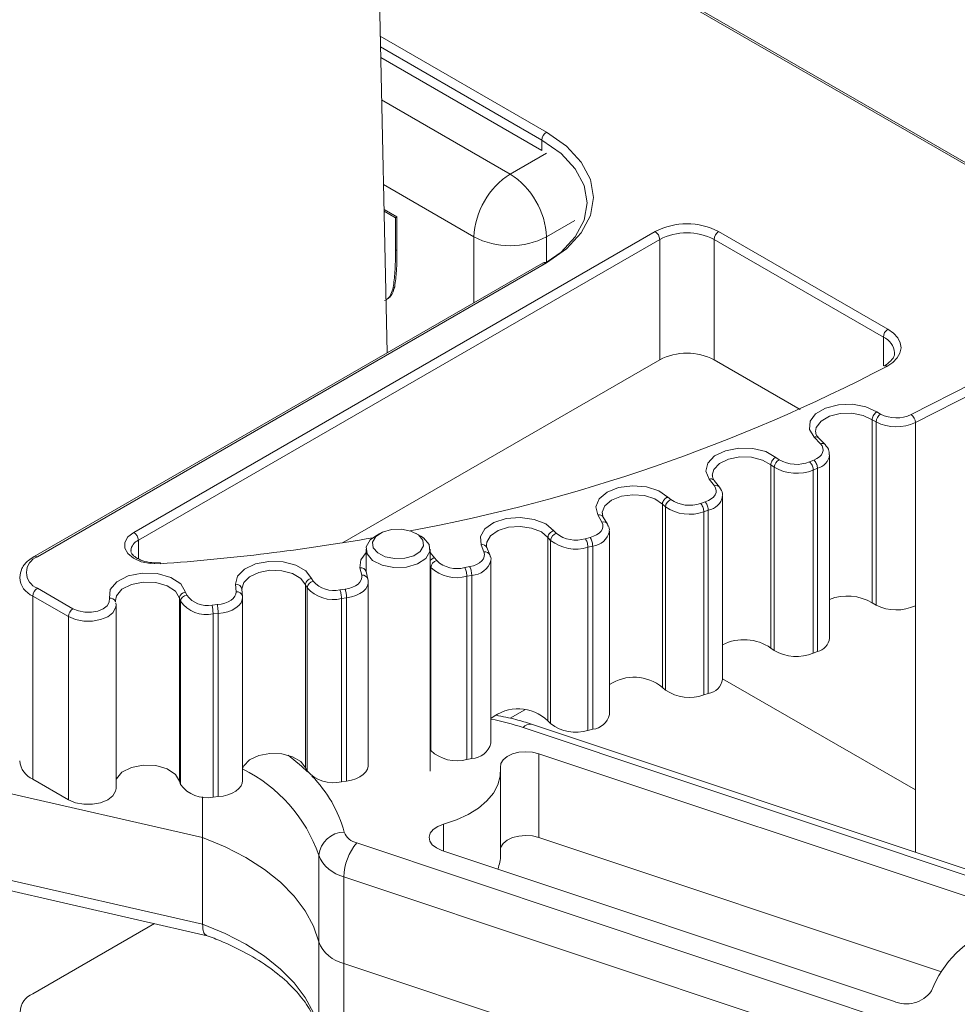
# Model space of a CAD drawing. Units: inches. Extents: x 0.3 to 10.6, y 0.4 to 8.2.
# Drawn here: x 2.1 to 2.4, y 4.4 to 4.7 of the extents above; entities that cross this region are included whole.
import ezdxf

# ---------------------------------------------------------------- set-up
doc = ezdxf.new("R2010")
doc.units = ezdxf.units.IN
doc.header["$MEASUREMENT"] = 0

msp = doc.modelspace()

# ---------------------------------------------------------------- linework, layer by layer
at = {"color": 7, "linetype": 'Continuous', "lineweight": 15}
for p, q in [((2.2115913064, 4.6099337383), (2.1947787967, 5.3917678472)), ((2.4485204559, 4.6328368816), (2.2081144083, 4.7716203387)), ((2.4465674896, 4.6333038979), (2.2081287882, 4.7709516303)), ((2.2095170347, 4.7063938417), (2.2601454159, 4.6771666993)), ((2.2587643479, 4.6747746195), (2.2095864804, 4.7031643981)), ((2.2587643479, 4.6715850069), (2.2096559318, 4.6999346921)), ((2.2099336922, 4.6870179677), (2.2490968724, 4.664409545)), ((2.2587643479, 4.6715850069), (2.2587643479, 4.6747746195)), ((2.2490968724, 4.664409545), (2.2601166311, 4.6707711163)), ((2.238048329, 4.6452729065), (2.2104892581, 4.6611824194)), ((2.2106525579, 4.6535884697), (2.2145701741, 4.651326878)), ((2.2106636683, 4.6530718007), (2.2141282324, 4.6510717505)), ((2.2141282324, 4.6510717505), (2.2145701741, 4.651326878)), ((2.2141282324, 4.6510717505), (2.2141282324, 4.6410633188)), ((2.2145701741, 4.651326878), (2.2145701741, 4.6413184463)), ((2.2687751507, 4.6502547463), (2.2601454159, 4.6452729065)), ((2.1344419927, 4.555211408), (2.2932540541, 4.6468916596)), ((2.238048329, 4.6252070523), (2.238048329, 4.6452729065)), ((2.2601454159, 4.6452729065), (2.2601454159, 4.6373374597)), ((2.3125890052, 4.6468916596), (2.3641506857, 4.617125735)), ((2.2946351221, 4.6444995798), (2.1358230606, 4.5528193282)), ((2.2946351221, 4.6078190355), (2.2946351221, 4.6444995798)), ((2.3627696178, 4.6147336552), (2.3112079373, 4.6444995798)), ((2.3112079373, 4.6078190355), (2.3112079373, 4.6444995798)), ((2.2141282324, 4.6410633188), (2.2145701741, 4.6413184463)), ((2.2591689327, 4.6373997174), (2.1040805282, 4.5478690872)), ((2.2601454159, 4.637303022), (2.1050570114, 4.5477723918)), ((2.2134642574, 4.6298229392), (2.2139061991, 4.6300780667)), ((2.3627696178, 4.6059835268), (2.3627696178, 4.6147336552)), ((2.1979808454, 4.5520217093), (2.2946351221, 4.6078190355)), ((2.3112079373, 4.6078190355), (2.3374405715, 4.5926752581)), ((2.3712430835, 4.5911251253), (2.3900100128, 4.6006539615)), ((2.3913468694, 4.598236359), (2.3725330091, 4.5886836734)), ((2.3608123418, 4.5919117598), (2.3619486508, 4.5912640467)), ((2.3593742551, 4.5337339302), (2.3593742551, 4.5895521497)), ((2.360576365, 4.5888669291), (2.3593742551, 4.5895521497)), ((2.360576365, 4.5330487095), (2.360576365, 4.5888669291)), ((2.3725330091, 4.5328654539), (2.3725330091, 4.5886836734)), ((2.3435978548, 4.5822318006), (2.3416517916, 4.584223476)), ((2.3449948264, 4.5820019733), (2.3430487632, 4.5839936487)), ((2.3463955808, 4.5229619493), (2.3463955808, 4.5787801689)), ((2.3284676931, 4.5199723179), (2.3284676931, 4.5757905374)), ((2.3295518605, 4.575042613), (2.3284676931, 4.5757905374)), ((2.3300249003, 4.5780679981), (2.3310497227, 4.5773610134)), ((2.340279934, 4.5767142369), (2.3415852426, 4.5772529229)), ((2.3295518605, 4.5192243934), (2.3295518605, 4.575042613)), ((2.3427048054, 4.5747341538), (2.3414245575, 4.57420581)), ((2.3414245575, 4.5183875904), (2.3414245575, 4.57420581)), ((2.3427048054, 4.5189159342), (2.3427048054, 4.5747341538)), ((2.311298285, 4.5693737653), (2.3096880637, 4.571462976)), ((2.3111912503, 4.5711137002), (2.3112350345, 4.5710604694)), ((2.3128452558, 4.5689712588), (2.3112350345, 4.5710604694)), ((2.2954403745, 4.5079641664), (2.2954403745, 4.563782386)), ((2.2963968332, 4.562978495), (2.2954403745, 4.563782386)), ((2.297102675, 4.565971548), (2.2980067791, 4.5652116602)), ((2.3070892029, 4.5640626384), (2.3084770964, 4.5645274602)), ((2.3138167624, 4.5104243557), (2.3138167624, 4.5662425753)), ((2.2963968332, 4.5071602754), (2.2963968332, 4.562978495)), ((2.3094398818, 4.5619515803), (2.3080786344, 4.5614956826)), ((2.3080786344, 4.505677463), (2.3080786344, 4.5614956826)), ((2.3094398818, 4.5061333607), (2.3094398818, 4.5619515803)), ((2.2770326199, 4.5583413588), (2.2757727453, 4.5605092852)), ((2.2787212958, 4.5577279143), (2.2774614212, 4.5598958407)), ((2.2094130428, 4.5548700892), (2.2080317504, 4.554072427)), ((2.2218446738, 4.554072427), (2.2204633815, 4.5548700892)), ((2.2623422277, 4.5557313736), (2.2631174696, 4.5549254279)), ((2.27932573, 4.4997262306), (2.27932573, 4.5555444502)), ((2.1358230606, 4.5471606815), (2.1358230606, 4.5528193282)), ((2.260589808, 4.4978176448), (2.260589808, 4.5536358643)), ((2.2614099422, 4.5527832482), (2.260589808, 4.5536358643)), ((2.2614099422, 4.4969650286), (2.2614099422, 4.5527832482)), ((2.2719702917, 4.5532845112), (2.2734282681, 4.5536712817)), ((2.2051725871, 4.5500867071), (2.2051725871, 4.543707482)), ((2.2247038371, 4.4824286457), (2.2247038371, 4.5500867071)), ((2.2247038371, 4.5490418327), (2.2260566792, 4.5474397182)), ((2.2411095231, 4.5492339606), (2.2402113441, 4.5514610741)), ((2.2429208901, 4.5483696658), (2.242022711, 4.5505967793)), ((2.2742256033, 4.5510471284), (2.2727956185, 4.5506677835)), ((2.2727956185, 4.4948495639), (2.2727956185, 4.5506677835)), ((2.2742256033, 4.4952289088), (2.2742256033, 4.5510471284)), ((2.1424289895, 4.5459850469), (2.1408659294, 4.5459643239)), ((2.2260566792, 4.5474397182), (2.2266960754, 4.5465949743)), ((2.2432331773, 4.5467821618), (2.2432291116, 4.5466304103)), ((2.2432331773, 4.4909639422), (2.2432331773, 4.5467821618)), ((2.2038525883, 4.5421336097), (2.2033241956, 4.5443998486)), ((2.205172592, 4.5437018661), (2.2051809577, 4.5434741131)), ((2.2052263028, 4.5432485346), (2.2051944913, 4.5437028956)), ((2.2057546955, 4.5409822957), (2.2052263028, 4.5432485346)), ((2.224906348, 4.5445487109), (2.2247038371, 4.54481626)), ((2.224906348, 4.4887304914), (2.224906348, 4.5445487109)), ((2.2352395501, 4.544476944), (2.236754476, 4.5447821792)), ((2.1885728881, 4.5411712724), (2.1890706789, 4.5402953399)), ((2.2057882577, 4.54068921), (2.2057546955, 4.5409822957)), ((2.2057882577, 4.54068921), (2.2058642244, 4.5400346404)), ((2.2058642244, 4.4842164209), (2.2058642244, 4.5400346404)), ((2.2373791786, 4.5421190249), (2.2358933376, 4.5418196498)), ((2.2358933376, 4.4860014303), (2.2358933376, 4.5418196498)), ((2.2373791786, 4.4863008053), (2.2373791786, 4.5421190249)), ((2.1050570114, 4.5382051092), (2.115895502, 4.5319481818)), ((2.1502285066, 4.5369825023), (2.150580208, 4.5360832715)), ((2.1655974243, 4.5371042657), (2.1654435777, 4.5393892158)), ((2.1673878603, 4.5380571635), (2.1673952289, 4.5378382018)), ((2.1675461371, 4.535640667), (2.1673922905, 4.5379256171)), ((2.1866882565, 4.4834574956), (2.1866882565, 4.5392757151)), ((2.1872148732, 4.5383490595), (2.1866882565, 4.5392757151)), ((2.1872148732, 4.4825308399), (2.1872148732, 4.5383490595)), ((2.1972278468, 4.5377192751), (2.1987860759, 4.5379402254)), ((2.114514434, 4.529556102), (2.1036759434, 4.5358130294)), ((2.1036759434, 4.4799948098), (2.1036759434, 4.5358130294)), ((2.1289045943, 4.5340183614), (2.1288685543, 4.5344608058)), ((2.1289413417, 4.5337119419), (2.1290248417, 4.5330258364)), ((2.1483029735, 4.4793732237), (2.1483029735, 4.5351914432)), ((2.1486750411, 4.5342401401), (2.1483029735, 4.5351914432)), ((2.1486750411, 4.4784219206), (2.1486750411, 4.5342401401)), ((2.1675490756, 4.5355532517), (2.1675461371, 4.535640667)), ((2.1675490756, 4.5355532517), (2.1675554892, 4.5353626675)), ((2.1675554892, 4.4795444479), (2.1675554892, 4.5353626675)), ((2.1992325187, 4.5352476937), (2.1977042059, 4.5350309854)), ((2.1977042059, 4.4792127658), (2.1977042059, 4.5350309854)), ((2.1992325187, 4.4794294742), (2.1992325187, 4.5352476937)), ((2.360576365, 4.5330487095), (2.3593742551, 4.5337339302)), ((2.1290248417, 4.4772076169), (2.1290248417, 4.5330258364)), ((2.1582775898, 4.5330723772), (2.1598650856, 4.5332070524)), ((2.3725330091, 4.4576999563), (2.3725330091, 4.5328654539)), ((2.114514434, 4.4737378824), (2.114514434, 4.529556102)), ((2.1601292469, 4.5304950316), (2.1585722294, 4.530362942)), ((2.1585722294, 4.4745447224), (2.1585722294, 4.530362942)), ((2.1601292469, 4.474676812), (2.1601292469, 4.5304950316)), ((2.3295518605, 4.5192243934), (2.3284676931, 4.5199723179)), ((2.3427048054, 4.5189159342), (2.3414245575, 4.5183875904)), ((2.3138167624, 4.5106246164), (2.3725330091, 4.4767284487)), ((2.2963968332, 4.5071602754), (2.2954403745, 4.5079641664)), ((2.3094398818, 4.5061333607), (2.3080786344, 4.505677463)), ((2.2535248768, 4.5011118863), (2.2491063768, 4.4985611405)), ((2.2614099422, 4.4969650286), (2.260589808, 4.4978176448)), ((2.4117965987, 4.4427277398), (2.253078994, 4.4957419146)), ((2.4117965987, 4.4445853002), (2.2555540738, 4.4967727595)), ((2.2742256033, 4.4952289088), (2.2727956185, 4.4948495639)), ((2.224906348, 4.4887304914), (2.2247038371, 4.4889980404)), ((2.2373791786, 4.4863008053), (2.2358933376, 4.4860014303)), ((2.3953656037, 4.441838203), (2.2578331208, 4.4877762142)), ((2.2578331208, 4.4622593138), (2.2578331208, 4.4877762142)), ((2.1872148732, 4.4825308399), (2.1866882565, 4.4834574956)), ((2.1553843922, 4.4622392133), (2.0718132791, 4.4813417149)), ((2.114514434, 4.4737378824), (2.1036759434, 4.4799948098)), ((2.2461882121, 4.4569117454), (2.2461882121, 4.4824286457)), ((2.1486750411, 4.4784219206), (2.1483029735, 4.4793732237)), ((2.1992325187, 4.4794294742), (2.1977042059, 4.4792127658)), ((2.1553843922, 4.4622392133), (2.1553843922, 4.4745943395)), ((2.1601292469, 4.474676812), (2.1585722294, 4.4745447224)), ((2.2287460617, 4.4581414647), (2.2287460617, 4.4662449555)), ((2.1553843922, 4.4358037046), (2.1553843922, 4.4622392133)), ((2.3802171726, 4.4213811167), (2.2578331208, 4.4622593138)), ((2.2023546219, 4.4605788731), (2.3838838795, 4.3999452476)), ((2.1907916686, 4.4304231264), (2.1907916686, 4.4568586352)), ((2.2282854635, 4.4582953117), (2.3658179465, 4.4123573005)), ((2.0718132791, 4.4549062061), (2.1553843922, 4.4358037046)), ((2.0729485334, 4.4514834491), (2.1567950787, 4.4323179899)), ((2.3799713189, 4.3896623013), (2.1984420613, 4.4502959268)), ((2.1984420613, 4.423860418), (2.1984420613, 4.4502959268)), ((2.1407217113, 4.4359920049), (2.1036759434, 4.4146059384)), ((2.1907916686, 4.4039876177), (2.1907916686, 4.4304231264)), ((2.3799713189, 4.3632267925), (2.1984420613, 4.423860418)), ((2.1984420613, 4.3974249092), (2.1984420613, 4.423860418))]:
    msp.add_line(p, q, dxfattribs=at)
at = {"color": 7, "linetype": 'Continuous', "lineweight": 15, "flags": 128}
for points in [[(2.2587643479, 4.6365054892), (2.2645938556, 4.640606123), (2.2689255707, 4.6452845023), (2.2715930276, 4.6503608397), (2.2724937176, 4.6556400544), (2.2715930276, 4.660919269), (2.2689255707, 4.6659956064), (2.2645938556, 4.6706739857), (2.2587643479, 4.6747746195)], [(2.2601454159, 4.6771666993), (2.2662178197, 4.6728952058), (2.2707300229, 4.668021894), (2.2735086238, 4.6627340426), (2.2744468426, 4.6572348606), (2.2735086238, 4.6517356787), (2.2707300229, 4.6464478273), (2.2662178197, 4.6415745155), (2.2601454159, 4.637303022)], [(2.3641506857, 4.617125735), (2.3658800339, 4.6159044921), (2.3671541731, 4.6145091162), (2.3679222118, 4.6129953412), (2.3681534734, 4.6114236298), (2.3678387207, 4.609856759), (2.3669905256, 4.6083573123), (2.3656427665, 4.6069851802), (2.3638492752, 4.6057951681)], [(2.3661990172, 4.6097984091), (2.3662005786, 4.6098461364), (2.3662019602, 4.6099500139)], [(2.3416517916, 4.584223476), (2.3402618347, 4.5865740784), (2.3404351054, 4.5890558479), (2.3421482472, 4.5913342492), (2.3451703337, 4.5931021603), (2.3490939961, 4.5941212719), (2.3533903362, 4.5942542107), (2.3574802196, 4.5934830569), (2.3608123418, 4.5919117598)], [(2.3593742551, 4.5895521497), (2.3566079796, 4.5908783367), (2.3531978091, 4.5915366666), (2.3496060881, 4.5914378842), (2.3463197756, 4.5905953823), (2.3437844238, 4.5891233858), (2.3423437708, 4.5872214651), (2.3420931014, 4.5859541086)], [(2.3415852426, 4.5772529229), (2.3425203752, 4.5776998928), (2.3432964676, 4.5782388551), (2.3438868312, 4.5788512755), (2.344271164, 4.5795160938), (2.3444362495, 4.5802104478), (2.3443764106, 4.5809104597), (2.3440937051, 4.581592057), (2.3435978548, 4.5822318006)], [(2.3096880637, 4.571462976), (2.3086903877, 4.573879062), (2.309270439, 4.5763401708), (2.3113500284, 4.578514552), (2.3146488333, 4.5801091053), (2.3187221842, 4.5809088896), (2.3230210051, 4.5808060961), (2.3269658274, 4.5798145811), (2.3300249003, 4.5780679981)], [(2.3284676931, 4.5757905374), (2.3259316659, 4.5772621462), (2.3226449669, 4.5781041455), (2.3190532008, 4.5782023786), (2.3156433324, 4.5775435273), (2.3128776656, 4.5762169173), (2.3111311641, 4.5744024081), (2.3106292215, 4.572619176)], [(2.2757727453, 4.5605092852), (2.2751763372, 4.5629690908), (2.2761579441, 4.5653873693), (2.2785852483, 4.5674381438), (2.2821310561, 4.5688449757), (2.2863174028, 4.5694182281), (2.290579981, 4.5690806283), (2.2943442073, 4.5678776838), (2.297102675, 4.565971548)], [(2.2954403745, 4.563782386), (2.29315744, 4.5653861604), (2.290023819, 4.5664042444), (2.2864643621, 4.5666986081), (2.2829616539, 4.5662293422), (2.2799905851, 4.5650600689), (2.2779539675, 4.563349316), (2.2771279222, 4.5613290244), (2.2771175864, 4.5611090115)], [(2.3084770964, 4.5645274602), (2.3094814195, 4.5649212383), (2.3103425259, 4.5654152985), (2.3110308033, 4.5659926507), (2.3115225829, 4.5666334406), (2.3118009531, 4.5673156323), (2.311856341, 4.5680157663), (2.311686842, 4.5687097658), (2.311298285, 4.5693737653)], [(2.2402113441, 4.5514610741), (2.2400215763, 4.5539424415), (2.2413958965, 4.556296106), (2.2441490504, 4.5582048004), (2.2479099206, 4.5594112381), (2.2521715528, 4.559752795), (2.2563594911, 4.5591834299), (2.2599092135, 4.5577798919), (2.2623422277, 4.5557313736)], [(2.2734282681, 4.5536712817), (2.2744927348, 4.5540083208), (2.2754310983, 4.5544530284), (2.2762110896, 4.5549901116), (2.2768058861, 4.5556011009), (2.2771950333, 4.5562649852), (2.2773651492, 4.5569589345), (2.2773103836, 4.5576590847), (2.2770326199, 4.5583413588)], [(2.1425710187, 4.5456318992), (2.139554886, 4.5456832416), (2.1367098826, 4.5462636733), (2.1343076281, 4.5473177791), (2.1325774717, 4.5487449209), (2.1316845957, 4.5504088458), (2.1317142453, 4.5521506949), (2.1326635897, 4.5538041694), (2.1344419927, 4.555211408)], [(2.2217003883, 4.5494228402), (2.2226829203, 4.5510886609), (2.2224863908, 4.552844738), (2.2211407195, 4.5544237247), (2.2188507727, 4.5555852345), (2.2159651739, 4.5561524382), (2.2129232296, 4.5560389842), (2.2101880481, 4.5552621446), (2.208176036, 4.5539401865), (2.2071935039, 4.5522743658), (2.2073900334, 4.5505182887), (2.2087357047, 4.548939302), (2.2110256516, 4.5477777921), (2.2139112503, 4.5472105884), (2.2169531946, 4.5473240425), (2.2196883761, 4.548100882), (2.2217003883, 4.5494228402)], [(2.260589808, 4.5536358643), (2.2585805308, 4.5553573576), (2.2556282153, 4.5565423555), (2.2521331311, 4.5570301982), (2.2485691353, 4.5567547448), (2.2454194276, 4.5557533409), (2.2431110398, 4.5541617549), (2.2419569387, 4.5521957711), (2.2418592662, 4.5514164595)], [(2.2233909323, 4.5472633657), (2.2208759172, 4.5456109179), (2.2174569402, 4.5446398685), (2.2136545098, 4.5444980509), (2.2100475114, 4.5452070556), (2.2071850779, 4.5466589429), (2.2055029887, 4.5486326763), (2.2052573268, 4.5508277726), (2.2064854919, 4.5529100485), (2.2080317504, 4.554072427)], [(2.2218446738, 4.554072427), (2.2226913463, 4.5535144712), (2.2243734355, 4.5515407379), (2.2246190974, 4.5493456415), (2.2233909323, 4.5472633657)], [(2.2033241956, 4.5443998486), (2.2035427776, 4.5468804257), (2.2051725871, 4.5490418327)], [(2.236754476, 4.5447821792), (2.2378694975, 4.5450594433), (2.2388766654, 4.5454507925), (2.2397413446, 4.5459427687), (2.2404337999, 4.5465184536), (2.2409302188, 4.5471580502), (2.2412135302, 4.5478395637), (2.2412739913, 4.5485395578), (2.2411095231, 4.5492339606)], [(2.1654435777, 4.5393892158), (2.1660685404, 4.5418466577), (2.1681877218, 4.544008262), (2.1715154623, 4.5455826507), (2.1756031921, 4.5463576006), (2.179899897, 4.5462286508), (2.1838263935, 4.5452131833), (2.1868534011, 4.5434480803), (2.1885728881, 4.5411712724)], [(2.2429208901, 4.5483696658), (2.242975223, 4.5482010391), (2.2430117742, 4.5478948204)], [(2.1270074032, 4.5351490952), (2.1272668251, 4.5377916918), (2.129262773, 4.5401745675), (2.1326897154, 4.5419329612), (2.1370230695, 4.5427977052), (2.1415995028, 4.5426364277), (2.1457184732, 4.5414738166), (2.1487494652, 4.5394878396), (2.1502285066, 4.5369825023)], [(2.1866882565, 4.5392757151), (2.1852779641, 4.5411852041), (2.1827661699, 4.5426705991), (2.1794934184, 4.543530513), (2.175903423, 4.5436483604), (2.1724829088, 4.5430081637), (2.1696956227, 4.5416967195), (2.1679194598, 4.5398918311), (2.1673878603, 4.5380571635)], [(2.1483029735, 4.5351914432), (2.1470965286, 4.5372905914), (2.1445841131, 4.5389602819), (2.1411524033, 4.5399435389), (2.1373295608, 4.540089033), (2.1337039451, 4.5393743718), (2.1308335609, 4.5379095461), (2.1291601785, 4.5359200017), (2.1288460204, 4.534437107)], [(2.1987860759, 4.5379402254), (2.1999416083, 4.538155217), (2.2010085081, 4.5384896825), (2.201950086, 4.53893212), (2.2027339626, 4.5394673148), (2.2033331815, 4.5400768623), (2.2037271363, 4.5407398009), (2.2039022796, 4.5414333333), (2.2038525883, 4.5421336097)], [(2.2058642244, 4.5400346404), (2.2058529209, 4.5397816647), (2.2056267205, 4.5388827875), (2.2051174072, 4.5380233783), (2.2043424326, 4.5372328847), (2.203328351, 4.5365383927), (2.2021099097, 4.5359636989), (2.2007288585, 4.5355284952), (2.1992325187, 4.5352476937)], [(2.1598650856, 4.5332070524), (2.1610507198, 4.5333578348), (2.1621677408, 4.5336324037), (2.1631777359, 4.5340213171), (2.1640459727, 4.5345112007), (2.1647425938, 4.5350852083), (2.1652436434, 4.5357236004), (2.165531891, 4.5364044237), (2.1655974243, 4.5371042657)], [(2.115895502, 4.5319481818), (2.1175403817, 4.5312567554), (2.119473541, 4.5308902589), (2.1215082491, 4.5308840933), (2.1234479665, 4.5312388543), (2.1251053288, 4.5319202743), (2.1263202457, 4.5328625324), (2.1269753639, 4.5339746127), (2.1270074032, 4.5351490952)], [(2.1675554892, 4.5353626675), (2.1674644086, 4.534646255), (2.1670916116, 4.533763806), (2.1664434584, 4.5329361417), (2.1655421579, 4.5321916219), (2.1644185928, 4.5315557573), (2.1631112621, 4.5310503358), (2.161664961, 4.5306926755), (2.1601292469, 4.5304950316)], [(2.1290248417, 4.5330258364), (2.128899744, 4.5321870767), (2.1280491848, 4.5307432303), (2.1264718226, 4.5295198689), (2.1243200204, 4.5286351613), (2.1218016284, 4.5281745647), (2.1191599071, 4.5281825696), (2.1166500297, 4.5286584028), (2.114514434, 4.529556102)], [(2.1866882565, 4.4834574956), (2.1852779641, 4.4853669845), (2.1827661699, 4.4868523795), (2.1794934184, 4.4877122935), (2.175903423, 4.4878301408), (2.1724829088, 4.4871899441), (2.1696956227, 4.4858784999), (2.1679194598, 4.4840736115), (2.1675554892, 4.4832790077)], [(2.1814949904, 4.4872887685), (2.1855095377, 4.4840143612), (2.187367089, 4.482284687)], [(2.2578331208, 4.4877762142), (2.2558882546, 4.4882371598), (2.2538008915, 4.4883820241), (2.2517221946, 4.4882003164), (2.2498026994, 4.4877051956), (2.2481814122, 4.4869325173), (2.2469757436, 4.4859382377), (2.2462730061, 4.4847943606), (2.2461240906, 4.4835837235)], [(2.1483029735, 4.4793732237), (2.1470965286, 4.4814723718), (2.1445841131, 4.4831420623), (2.1411524033, 4.4841253194), (2.1373295608, 4.4842708135), (2.1337039451, 4.4835561523), (2.1308335609, 4.4820913265), (2.1291601785, 4.4801017821), (2.1290248417, 4.4797577194)], [(2.2058642244, 4.4842164209), (2.2058529209, 4.4839634451), (2.2056267205, 4.4830645679), (2.2051174072, 4.4822051588), (2.2043424326, 4.4814146651), (2.203328351, 4.4807201731), (2.2021099097, 4.4801454794), (2.2007288585, 4.4797102756), (2.1992325187, 4.4794294742)], [(2.2461240906, 4.4835837235), (2.246080428, 4.4809316009), (2.2453636473, 4.4783118359), (2.2439892413, 4.4757810529), (2.2419869167, 4.4733939532), (2.2393999525, 4.4712021324), (2.2362842642, 4.469252965), (2.2327071953, 4.4675885812), (2.2287460617, 4.4662449555)], [(2.1290248417, 4.4772076169), (2.128899744, 4.4763688571), (2.1280491848, 4.4749250107), (2.1264718226, 4.4737016493), (2.1243200204, 4.4728169418), (2.1218016284, 4.4723563451), (2.1191599071, 4.47236435), (2.1166500297, 4.4728401832), (2.114514434, 4.4737378824)], [(2.1675554892, 4.4795444479), (2.1674644086, 4.4788280354), (2.1670916116, 4.4779455865), (2.1664434584, 4.4771179222), (2.1655421579, 4.4763734023), (2.1644185928, 4.4757375377), (2.1631112621, 4.4752321162), (2.161664961, 4.4748744559), (2.1601292469, 4.474676812)], [(2.2287460617, 4.4662449555), (2.2270021729, 4.4655670645), (2.2256345582, 4.4646452669), (2.2247422579, 4.4635463173), (2.2243898905, 4.4623498), (2.2246029741, 4.4611423643), (2.2253660774, 4.4600114506), (2.2266239378, 4.4590389577), (2.2282854635, 4.4582953117)], [(2.1907916686, 4.4304231264), (2.1891758561, 4.435208438), (2.1866747206, 4.4398651029), (2.1833174893, 4.4443387049), (2.1791433936, 4.4485769674), (2.1742012105, 4.4525303635), (2.1685486922, 4.4561526955), (2.1622518921, 4.459401634), (2.1553843922, 4.4622392133)], [(2.1907916686, 4.4304231264), (2.1891758561, 4.435208438), (2.1866747206, 4.4398651029), (2.1833174893, 4.4443387049), (2.1791433936, 4.4485769674), (2.1742012105, 4.4525303635), (2.1685486922, 4.4561526955), (2.1622518921, 4.459401634), (2.1553843922, 4.4622392133)], [(2.2578331208, 4.4622593138), (2.2558882546, 4.4627202594), (2.2538008915, 4.4628651237), (2.2517221946, 4.462683416), (2.2498026994, 4.4621882952), (2.2481814122, 4.461415617), (2.2469757436, 4.4604213374), (2.2462730061, 4.4592774603), (2.2461882121, 4.4589999731)], [(2.1553843922, 4.4358037046), (2.1622518921, 4.4329661252), (2.1685486922, 4.4297171867), (2.1742012105, 4.4260948547), (2.1791433936, 4.4221414586), (2.1833174893, 4.4179031961), (2.1866747206, 4.4134295941), (2.1891758561, 4.4087729292), (2.1907916686, 4.4039876177)]]:
    msp.add_lwpolyline(points, dxfattribs=at)
at = {"color": 7, "linetype": 'Continuous', "lineweight": 15}
for centre, radius, start, end in [((2.2617628169, 4.6746381725), 0.0030015718897878, 122.60547834, 177.3945215144), ((2.2620360805, 4.6441813306), 0.0240125751183124, 122.60547834, 177.3945215143), ((2.2361576643, 4.6441813306), 0.0240125751183104, 2.6054784857, 57.39452166), ((2.3029215297, 4.6282335002), 0.0210139713972321, 62.6096722366, 117.3903277634), ((2.2490968724, 4.6665965172), 0.0240159673111214, 242.6096722366, 297.3903277634), ((2.2916366531, 4.6443631328), 0.0030015718897926, 2.6054784857, 57.39452166), ((2.3029215297, 4.6285068718), 0.0180119754833379, 62.6096722366, 117.3903277634), ((2.3142064062, 4.6443631328), 0.0030015718897926, 122.60547834, 177.3945215143), ((2.2595733064, 4.6365044256), 0.0009823774138721, 54.3824225248, 114.3071190461), ((2.3657680867, 4.6145972082), 0.0030015718897838, 122.60547834, 177.3945215144), ((2.360355202, 4.6093780695), 0.0058746660807558, 5.5870394882, 65.7331014694), ((2.3029215297, 4.5918263275), 0.0180119754833381, 62.6096722366, 117.3903277634), ((2.1236026696, 5.0662666804), 0.5193769778676445, 280.542288247, 297.552870174), ((2.3632780474, 4.6050504773), 0.0009385444034332, 52.5093769664, 112.5343965786), ((2.3635915967, 4.5887321468), 0.0030182425722979, 122.9794757254, 177.440554947), ((2.3667372534, 4.600653924), 0.0105404226651401, 242.979555713, 295.3078023355), ((2.3693513788, 4.5885641672), 0.0031838738629701, 2.1510935477, 53.5478038076), ((2.3667413958, 4.6009572465), 0.0135714177381662, 242.9822962175, 295.2615332597), ((2.3421682037, 4.5830018542), 0.0013262885764044, 48.3998989769, 112.9150768658), ((2.3441142572, 4.5810102852), 0.0013261867085599, 48.3790438926, 112.9164786457), ((2.3416134946, 4.5794313164), 0.004822270858396, 283.0797125633, 352.5846241507), ((2.3323410706, 4.5748836385), 0.0027937369704891, 117.5310744858, 176.7378853079), ((2.336315825, 4.5863280618), 0.0103990283080801, 239.5754488085, 292.4080302617), ((2.3363313549, 4.5865869035), 0.0133877626571967, 239.5760086771, 292.3607647075), ((2.31016157, 4.5700915285), 0.0014508881518328, 44.790331374, 109.0477582372), ((2.3117715997, 4.5680191983), 0.0014348793138241, 41.5089050694, 109.2605070542), ((2.2990013953, 4.5627977078), 0.0026108289229176, 112.393035952, 176.029368262), ((2.3036755601, 4.5735500003), 0.0100828067433471, 235.7903609278, 289.7892129291), ((2.3085826867, 4.5672175485), 0.0053352792702224, 279.2455245745, 348.7839913446), ((2.3036942454, 4.5737116889), 0.012978970598647, 235.7885310533, 289.7433294308), ((2.2761859632, 4.5590157857), 0.0015496096063506, 34.6053393428, 105.4655763671), ((2.2774458378, 4.5568478593), 0.0015496096063514, 34.6053393428, 105.4655763671), ((2.2776643725, 4.5571185239), 0.0012200178668562, 359.3730843154, 29.9664651973), ((2.1328245917, 4.5526828812), 0.003001571889788, 2.6054784856, 57.39452166), ((2.2638571521, 4.5525842051), 0.0024552910511743, 107.533334948, 175.350100574), ((2.2690912538, 4.5624531197), 0.0096100073529475, 231.5653807662, 287.4328282711), ((2.2736601155, 4.5568346183), 0.0058150508625001, 275.5805787039, 346.9795471975), ((2.1373424225, 4.5493074389), 0.0038264640190786, 113.394939486, 174.1865012219), ((2.0955625816, 5.1964774991), 0.6525410240456301, 274.1311120902, 279.8555704796), ((2.2690993605, 4.562471341), 0.0123687628715801, 231.5610452105, 287.3878322641), ((2.2405811918, 4.549905936), 0.0015985124448196, 25.6059158652, 103.3777413789), ((2.2414793709, 4.5476788225), 0.0015985124448209, 25.6059158652, 103.3777413788), ((2.1068725625, 4.5429887505), 0.0051165857441524, 110.7834207995, 249.2165792005), ((2.1044848738, 4.5469737171), 0.0009824574511153, 54.3837487828, 114.2918949301), ((2.1421837905, 4.5456780207), 0.000389965215376, 353.2076714504, 51.7764042687), ((2.2272141462, 4.5443360449), 0.0023175762189673, 102.9170360793, 174.7350034393), ((2.2328589885, 4.5531643732), 0.0090076911721694, 226.8285769315, 285.3242334562), ((2.237084286, 4.5485499227), 0.0064376555629631, 272.6254925896, 342.6523090915), ((2.2036156172, 4.5427344012), 0.0016907517041694, 17.7031644222, 99.9251871698), ((2.2328384779, 4.5530019373), 0.0115920541817729, 226.821539211, 285.2796527428), ((2.1061984683, 4.5418462771), 0.0065393584984115, 183.5661080637, 247.3100012735), ((2.1893948437, 4.5381283357), 0.0021911162076325, 98.5078577067, 174.2184577387), ((2.1952946928, 4.5458008602), 0.0083095789443853, 221.4947217942, 283.4526459231), ((2.2041440099, 4.5404681624), 0.0016907517041679, 17.7031644222, 99.9251871698), ((2.1066744124, 4.5356765824), 0.0030015718897892, 122.60547834, 177.3945215143), ((2.1656457968, 4.5376293518), 0.0017714439194897, 9.6276802143, 96.5548866635), ((2.1657996434, 4.5353444017), 0.0017714439194932, 9.6276802144, 96.5548866634), ((2.195224832, 4.5454318622), 0.010692311926433, 221.4847083626, 283.4080042419), ((2.1272639749, 4.5333958598), 0.0017719095832526, 26.0729124874, 98.3256706225), ((2.1507344042, 4.5340176746), 0.0020713442929998, 94.2691925311, 173.8344529351), ((2.156591372, 4.539877179), 0.0097182561296385, 215.4538019639, 281.7609282856), ((2.1567321375, 4.5404660772), 0.0075534906811711, 215.4671287912, 281.8061475075), ((2.3517772723, 4.5208735772), 0.014936626961631, 59.428423719, 111.1187231367), ((2.117512903, 4.529419655), 0.0030015718897901, 122.60547834, 177.3945215143), ((2.3667413958, 4.5451390269), 0.013571417738169, 242.9822962175, 295.2615332597), ((2.3203048723, 4.5081330899), 0.014380506336179, 55.4148087821, 116.8190283542), ((2.3416057306, 4.5236248808), 0.0048355086393432, 283.1377224928, 352.1201296456), ((2.3363313549, 4.530768684), 0.0133877626571978, 239.5760086771, 292.3607647075), ((2.2868041862, 4.4974740661), 0.0135877133735759, 50.5363866126, 123.3933414558), ((2.3086001093, 4.5113676817), 0.0053012577433254, 279.1146221802, 349.7499851411), ((2.3036942454, 4.5178934694), 0.0129789705986443, 235.7885310533, 289.7433294308), ((2.2515482302, 4.4884084492), 0.0130492563214088, 46.1414243956, 129.5837268532), ((2.2280834006, 4.4203125082), 0.0794630420495995, 71.6659752644, 79.009171612), ((2.2736655255, 4.5010045831), 0.0058027666045102, 275.5387601248, 347.273315895), ((2.2551374702, 4.4942862518), 0.0025211661331802, 80.4886829545, 144.7337495307), ((2.2690993605, 4.5066531215), 0.0123687628715832, 231.5610452105, 287.3878322641), ((2.2328384779, 4.4971837177), 0.0115920541817745, 226.821539211, 285.2796527428), ((2.237123546, 4.4926277793), 0.0063321361411109, 272.313698103, 344.7660592173), ((2.1065137304, 4.4862580384), 0.0068761229481615, 185.6947992512, 245.6253417064), ((2.1468418886, 4.4414285545), 0.0465797224680416, 19.3453768877, 63.5964056546), ((2.195224832, 4.4896136427), 0.0106923119264332, 221.4847083626, 283.4080042419), ((2.1612301684, 4.4537600609), 0.0386425664046885, 15.1516126082, 44.7606448256), ((2.156591372, 4.4840589594), 0.0097182561296377, 215.4538019639, 281.7609282856), ((2.1986185292, 4.455985297), 0.0078754344103703, 90.6482657914, 173.6331478561), ((2.2035254896, 4.4658140608), 0.0053645243391332, 201.3592029984, 257.3930729201), ((2.2146226479, 4.4500251904), 0.0161828513668823, 139.2959318636, 179.0414066599), ((2.2007837967, 4.4607663022), 0.0107290486782785, 201.3592029985, 257.39307292), ((2.2351279406, 4.4569841853), 0.0110605087141449, 336.7368452574, 359.6247428569), ((2.4087457634, 4.4031180522), 0.0336736013905108, 111.4395782813, 158.4308313402), ((2.2007837967, 4.4343307934), 0.0107290486782748, 201.3592029985, 257.3930729201), ((2.1057940864, 4.4090250235), 0.0059693500348441, 110.7834207995, 249.2165792005), ((2.369708118, 4.4210127984), 0.0094895246638946, 245.7986970614, 324.46349442)]:
    msp.add_arc(centre, radius, start, end, dxfattribs=at)
for points, knots in [([(2.214128232375892, 4.641063318807973), (2.214134235014524, 4.638878105836807), (2.21414494801054, 4.634978124630281), (2.213672143198398, 4.631397354651621), (2.213464257408582, 4.629822939214113)], [0, 0, 0, 0, 0.5603137183093228, 0.9999999999999999, 0.9999999999999999, 0.9999999999999999, 0.9999999999999999]), ([(2.214570174114133, 4.641318446342917), (2.214576176752765, 4.639133233371752), (2.214586889748781, 4.635233252165225), (2.21411408493664, 4.631652482186565), (2.213906199146824, 4.630078066749058)], [0, 0, 0, 0, 0.5603137183093228, 0.9999999999999999, 0.9999999999999999, 0.9999999999999999, 0.9999999999999999]), ([(2.213464257408582, 4.629822939214113), (2.213051446632638, 4.628438311711737), (2.212519038998599, 4.626652538918189), (2.211139360916942, 4.626050212344008), (2.210829438306524, 4.625914909314499)], [0, 0, 0, 0, 0.7753659969394856, 1, 1, 1, 1]), ([(2.213906199146824, 4.630078066749058), (2.213493388370879, 4.628693439246682), (2.212960980736841, 4.626907666453135), (2.211581302655183, 4.626305339878953), (2.211271380044765, 4.626170036849444)], [0, 0, 0, 0, 0.7753659969394856, 1, 1, 1, 1]), ([(2.366130187574131, 4.609860810991607), (2.366149381724385, 4.609770521922909), (2.36628262840774, 4.60914373101067), (2.365582069578808, 4.60794867840628), (2.36415756735579, 4.606615360650165), (2.363090910628439, 4.606014570980872), (2.362917430822149, 4.60591685924965)], [0, 0, 0, 0, 0.0731246311828013, 0.5076345890766254, 0.9199222637231255, 1, 1, 1, 1]), ([(2.360812341841798, 4.59191175982358), (2.360796379032562, 4.591903046723713), (2.360690108168814, 4.591845040101247), (2.360423817348236, 4.591664193415754), (2.360034501820327, 4.591279890882552), (2.359669912318382, 4.590723240063558), (2.359421975934823, 4.590114931932116), (2.359390162175115, 4.589739745073135), (2.359374255132695, 4.589552149726458)], [0, 0, 0, 0, 0.0213418081477342, 0.1420810304978734, 0.3568053307981298, 0.571285648441436, 0.7856406335107796, 1, 1, 1, 1]), ([(2.343048763244639, 4.58399364869707), (2.342820235148067, 4.584260243598823), (2.342198333081806, 4.58498573828741), (2.342154918215071, 4.585574550014021), (2.342127456851943, 4.58594699323115)], [0, 0, 0, 0, 0.3674663728727568, 1, 1, 1, 1]), ([(2.346294868340038, 4.578823724617748), (2.3462977395754, 4.579225572362192), (2.3463062292197, 4.58041375235557), (2.345517081133892, 4.581369478159498), (2.344994826431309, 4.582001973257005)], [0, 0, 0, 0, 0.338204435929553, 1, 1, 1, 1]), ([(2.330024900306664, 4.578067998120487), (2.330007609587958, 4.578060197037209), (2.329892498294908, 4.578008262077269), (2.329604076739186, 4.577842629022345), (2.329182478985905, 4.577480566726805), (2.328787740123503, 4.576944741369275), (2.3285193467007, 4.576350594181885), (2.328484911097549, 4.575977224288551), (2.328467693120009, 4.575790537433982)], [0, 0, 0, 0, 0.0213418081477592, 0.142081030497874, 0.3568053307981338, 0.5712856484414396, 0.7856406335107806, 1, 1, 1, 1]), ([(2.340279934045206, 4.576714236917653), (2.340315287612987, 4.576684681562779), (2.340399767230064, 4.576614057147223), (2.340610139693271, 4.576398354064912), (2.340899057127778, 4.576003896514929), (2.341189330264339, 4.575408944691802), (2.341386622349922, 4.574774121427541), (2.341411912423393, 4.574395247154436), (2.341424557461351, 4.574205809999561)], [0, 0, 0, 0, 0.05918067351763, 0.1414160140220574, 0.3560646956482638, 0.5707105924814005, 0.785355275477806, 1, 1, 1, 1]), ([(2.341585242573194, 4.57725292289965), (2.341610535628015, 4.577231268088291), (2.341693022703892, 4.577160646248411), (2.341899226891023, 4.576946179842018), (2.342190369676836, 4.576536746267277), (2.342474473665258, 4.575939270886478), (2.342667648382688, 4.575302770155766), (2.342692419754641, 4.574923692613671), (2.34270480544472, 4.574734153779849)], [0, 0, 0, 0, 0.0433633736313707, 0.1414189751413991, 0.3560734450079987, 0.5707183539244444, 0.7853591058747629, 1, 1, 1, 1]), ([(2.311235034476931, 4.57106046943607), (2.311058818370814, 4.571316399010112), (2.310667023586083, 4.571885426862207), (2.310715109655845, 4.57235528930025), (2.310741568230036, 4.572613823429523)], [0, 0, 0, 0, 0.4497663393801066, 1, 1, 1, 1]), ([(2.3137092938335, 4.566166832892841), (2.313739312640299, 4.566454862937832), (2.31384434691247, 4.567462665357871), (2.313261514571489, 4.5683427222407), (2.312845255779109, 4.56897125876744)], [0, 0, 0, 0, 0.2858001124658173, 1, 1, 1, 1]), ([(2.297102674951131, 4.565971547956024), (2.297084212076986, 4.565964727456516), (2.296961297272098, 4.5659193206385), (2.296653343069916, 4.565770043880728), (2.296203260825275, 4.565431888420568), (2.29578192839272, 4.564918444765209), (2.295495495606817, 4.564339514330375), (2.295458748354621, 4.563968096709445), (2.295440374540746, 4.563782386001055)], [0, 0, 0, 0, 0.0213418081477449, 0.1420810304978845, 0.3568053307981414, 0.5712856484414415, 0.7856406335107806, 1, 1, 1, 1]), ([(2.307089202915522, 4.564062638436623), (2.307119766522748, 4.564031275226739), (2.307192800221948, 4.563956330825719), (2.3073746634929, 4.563729870223274), (2.307624413373655, 4.563320639097137), (2.307875318903474, 4.562710844821142), (2.308045846263914, 4.562065933681779), (2.308067705016227, 4.561685766297421), (2.308078634393441, 4.561495682586855)], [0, 0, 0, 0, 0.0591806735161562, 0.1414160140220635, 0.3560646956482662, 0.5707105924814001, 0.7853552754778063, 1, 1, 1, 1]), ([(2.308477096434259, 4.564527460227487), (2.308498842615098, 4.564504515310509), (2.308569762434058, 4.564429686108537), (2.308747062578441, 4.56420470165086), (2.308997425641046, 4.563780416649901), (2.309241767610295, 4.563168448025542), (2.309407920966754, 4.562522092305466), (2.309429228201894, 4.562141751004105), (2.309439881822992, 4.56195158029044)], [0, 0, 0, 0, 0.043363373631666, 0.1414189751414067, 0.3560734450079894, 0.570718353924443, 0.785359105874762, 1, 1, 1, 1]), ([(2.277461421213258, 4.559895840671843), (2.277329173598478, 4.56013475804775), (2.277096766939503, 4.56055462187061), (2.277197264597311, 4.560938923356366), (2.277240575530803, 4.561104543694723)], [0, 0, 0, 0, 0.569035394091404, 1, 1, 1, 1]), ([(2.279238835339, 4.555512984877634), (2.279266689950753, 4.555688020109812), (2.279388993384468, 4.556456561064754), (2.279012242039725, 4.557173927833206), (2.278721295828301, 4.557727914292429)], [0, 0, 0, 0, 0.2277500386325102, 1, 1, 1, 1]), ([(2.262342227732673, 4.555731373621049), (2.262322759015849, 4.555725593439435), (2.262193147910277, 4.555687112437527), (2.261868435099538, 4.555555187306688), (2.261393922684594, 4.555242389927899), (2.260949792025901, 4.55475268260204), (2.260647900050831, 4.554189887656425), (2.26060917216722, 4.553820540028671), (2.260589808027517, 4.553635864327445)], [0, 0, 0, 0, 0.0213418081477354, 0.1420810304978749, 0.356805330798139, 0.5712856484414408, 0.7856406335107795, 0.9999999999999999, 0.9999999999999999, 0.9999999999999999, 0.9999999999999999]), ([(2.271970291718403, 4.553284511158042), (2.271995790049445, 4.553251610384451), (2.272056719946419, 4.553172991876363), (2.272208435808773, 4.552937382479126), (2.272416768399838, 4.552515587909675), (2.272626046176944, 4.551893172572521), (2.272768272709281, 4.551239683794753), (2.272786503237756, 4.550858416915353), (2.272795618502876, 4.550667783457211)], [0, 0, 0, 0, 0.0591806735164073, 0.1414160140220575, 0.3560646956482646, 0.5707105924813987, 0.7853552754778071, 1, 1, 1, 1]), ([(2.273428268144137, 4.553671281663534), (2.273446271562353, 4.553647246567681), (2.273504985281786, 4.553568862015497), (2.273651784271522, 4.55333498876301), (2.273859112351468, 4.552898151051392), (2.274061491279835, 4.552273930588074), (2.274199126573198, 4.55161924311178), (2.274216777736889, 4.551237833331126), (2.274225603321657, 4.55104712837764)], [0, 0, 0, 0, 0.0433633736312852, 0.1414189751414056, 0.3560734450079878, 0.5707183539244464, 0.7853591058747627, 0.9999999999999999, 0.9999999999999999, 0.9999999999999999, 0.9999999999999999]), ([(2.140865929357734, 4.545964323900225), (2.140797285719559, 4.545963111740164), (2.139750962513796, 4.545944634992211), (2.137756311446215, 4.546316063412087), (2.13539311028376, 4.547210668932125), (2.133962327942057, 4.548410693989584), (2.133502164261039, 4.549184350249352), (2.133591762703614, 4.549559473814297), (2.133618956189653, 4.549673325318107)], [0, 0, 0, 0, 0.0160665157376012, 0.24489914432009, 0.4731025549753551, 0.6920953993728101, 0.9065497209790089, 1, 1, 1, 1]), ([(2.242022711033881, 4.550596779271437), (2.241921097653877, 4.550816307922948), (2.241796130227355, 4.551086291370266), (2.241892281874639, 4.551367454470197), (2.241910250797468, 4.551419998531458)], [0, 0, 0, 0, 0.8131189289275722, 1, 1, 1, 1]), ([(2.104080528240527, 4.54786908717767), (2.103497508534563, 4.547490632785207), (2.101929005877073, 4.546472473854653), (2.100119130417357, 4.544340767137072), (2.099829407180521, 4.542387340402161), (2.099690802675942, 4.541452814929575)], [0, 0, 0, 0, 0.2358134122735692, 0.634410741249244, 1, 1, 1, 1]), ([(2.224703837109709, 4.546599387709522), (2.224824917707981, 4.546733449942224), (2.225090662251949, 4.547027686239377), (2.225564091203101, 4.547289145250722), (2.225901205597993, 4.547403831738522), (2.226036375529528, 4.547435031656103), (2.226056679230423, 4.54743971815544)], [0, 0, 0, 0, 0.3349697115840733, 0.7351827998777227, 0.9602221502789033, 1, 1, 1, 1]), ([(2.243184815367545, 4.546565578868968), (2.243202616525897, 4.546633690339321), (2.243358489633112, 4.547230097961279), (2.243126439449841, 4.54783438767814), (2.242920890066687, 4.548369665766681)], [0, 0, 0, 0, 0.1142028838070715, 1, 1, 1, 1]), ([(2.235893337644403, 4.54181964984958), (2.235886118601285, 4.542010731295077), (2.235871680516444, 4.542392894149105), (2.235759035982555, 4.543053373061598), (2.235593271123177, 4.543686074378231), (2.2354282324726, 4.544118109087215), (2.235308030668682, 4.544361176141969), (2.235259753427729, 4.544442789782521), (2.2352395500607, 4.544476943978207)], [0, 0, 0, 0, 0.214644724522211, 0.429289407518636, 0.6439353043517856, 0.8585839859780149, 0.9408193264837518, 1, 1, 1, 1]), ([(2.236754476005976, 4.54478217918664), (2.236768574487569, 4.544757263658934), (2.236814553216875, 4.54467600779487), (2.236929528693123, 4.544434955073904), (2.237091954188188, 4.543987976441459), (2.23725054705519, 4.543353855907804), (2.237358424472791, 4.542692434960541), (2.237372260564126, 4.542310161605381), (2.237379178612084, 4.542119024864498)], [0, 0, 0, 0, 0.0433633736313728, 0.1414189751414104, 0.356073445007982, 0.5707183539244425, 0.7853591058747602, 1, 1, 1, 1]), ([(2.186688256526497, 4.539275715140479), (2.18670907067436, 4.53945818198384), (2.186750698544651, 4.539823111941014), (2.187075235849974, 4.540351468055959), (2.187552791505449, 4.540790504380461), (2.188063159537702, 4.541049156571606), (2.188412489956901, 4.541144025227868), (2.188551941267495, 4.541167714145101), (2.188572888068812, 4.541171272426773)], [0, 0, 0, 0, 0.2143593664890959, 0.4287143515583187, 0.6431946692014874, 0.85791896950162, 0.9786581918517044, 1, 1, 1, 1]), ([(2.148302973463079, 4.535191443219175), (2.148324234231664, 4.535372756109131), (2.14836675533427, 4.535735378183082), (2.148698274792542, 4.536245741180042), (2.149186156127751, 4.536658299274853), (2.149707626621213, 4.536888652097157), (2.150064594285937, 4.53696414970893), (2.150207100860769, 4.53698010560399), (2.150228506589381, 4.536982502318386)], [0, 0, 0, 0, 0.2143593664891113, 0.4287143515583272, 0.6431946692014436, 0.8579189695016246, 0.9786581918517933, 0.9999999999999999, 0.9999999999999999, 0.9999999999999999, 0.9999999999999999]), ([(2.197704205940358, 4.535030985362195), (2.197698948148062, 4.535222408999382), (2.197688432564488, 4.535605256236719), (2.197606384726053, 4.536271074813433), (2.197485625986958, 4.536911634372212), (2.197365367937787, 4.537351493674226), (2.197277762964842, 4.53760026007096), (2.197242573259207, 4.537684162889372), (2.197227846847247, 4.537719275074776)], [0, 0, 0, 0, 0.2146447245222093, 0.429289407518632, 0.6439353043518461, 0.8585839859780233, 0.9408193264845124, 1, 1, 1, 1]), ([(2.199232518666877, 4.535247693714641), (2.199227570473199, 4.53543915590097), (2.199217674089122, 4.535822080146804), (2.19914052630232, 4.536488575624992), (2.199027148094229, 4.53713015528095), (2.198911088305824, 4.537584771695442), (2.198828972036988, 4.53783122988619), (2.198796142472295, 4.537914647159179), (2.19878607592586, 4.537940225440824)], [0, 0, 0, 0, 0.214640894125167, 0.4292816460754182, 0.6439265549918004, 0.8585810248583123, 0.9566366263677708, 1, 1, 1, 1]), ([(2.158572229408869, 4.530362941986069), (2.158568980229359, 4.530554598936828), (2.158562481870966, 4.530937912801266), (2.158511769811304, 4.531607372472228), (2.158437104981899, 4.532253291749132), (2.158362710813352, 4.532698489614076), (2.158308491813121, 4.532951145697835), (2.158286706630124, 4.533036611118678), (2.158277589828103, 4.533072377231893)], [0, 0, 0, 0, 0.2146447245222131, 0.4292894075186371, 0.6439353043517912, 0.858583985978002, 0.9408193264826483, 1, 1, 1, 1]), ([(2.160129246920428, 4.53049503157674), (2.160126313154143, 4.530686709934965), (2.160120445623515, 4.531070066524452), (2.160074722411376, 4.531739931882353), (2.160007580168127, 4.532386462521157), (2.159938931547785, 4.532846144778079), (2.159890414186203, 4.53309618574772), (2.159871029513285, 4.533181035056762), (2.159865085580983, 4.533207052444363)], [0, 0, 0, 0, 0.2146408941251644, 0.4292816460754049, 0.6439265549917816, 0.858581024858308, 0.9566366263685557, 1, 1, 1, 1]), ([(2.255554073811853, 4.49677275946455), (2.253995432055858, 4.497274406849092), (2.250520076873555, 4.498392946648795), (2.246773718198729, 4.499104469047556), (2.244707542054095, 4.499496884919686)], [0, 0, 0, 0, 0.4484841618294888, 0.9999999999999999, 0.9999999999999999, 0.9999999999999999, 0.9999999999999999]), ([(2.156685983769772, 4.432461173153109), (2.156501901672182, 4.432518600689344), (2.156008554077174, 4.432672508849127), (2.155508443263345, 4.433813150761788), (2.155425743536938, 4.43514017052704), (2.15538439216879, 4.435803704558372)], [0, 0, 0, 0, 0.2293470367613313, 0.6146594942703926, 1, 1, 1, 1]), ([(2.15593118005626, 4.432620528361785), (2.157505263679907, 4.432032508227772), (2.162084953285889, 4.430321703505973), (2.168964925252875, 4.426997330164755), (2.176057683546968, 4.422558881733313), (2.181884231438869, 4.417727145804599), (2.186349709560572, 4.412659264198766), (2.189447518978132, 4.407622672921643), (2.190450552860991, 4.404355158968388), (2.190934982010524, 4.402777067706951)], [0, 0, 0, 0, 0.0812994446294386, 0.2365352233821384, 0.3911697984648514, 0.5453274308859344, 0.6995063923516889, 0.854872437231626, 1, 1, 1, 1])]:
    msp.add_open_spline(points, degree=3, knots=knots, dxfattribs=at)

doc.saveas('drawing.dxf')
